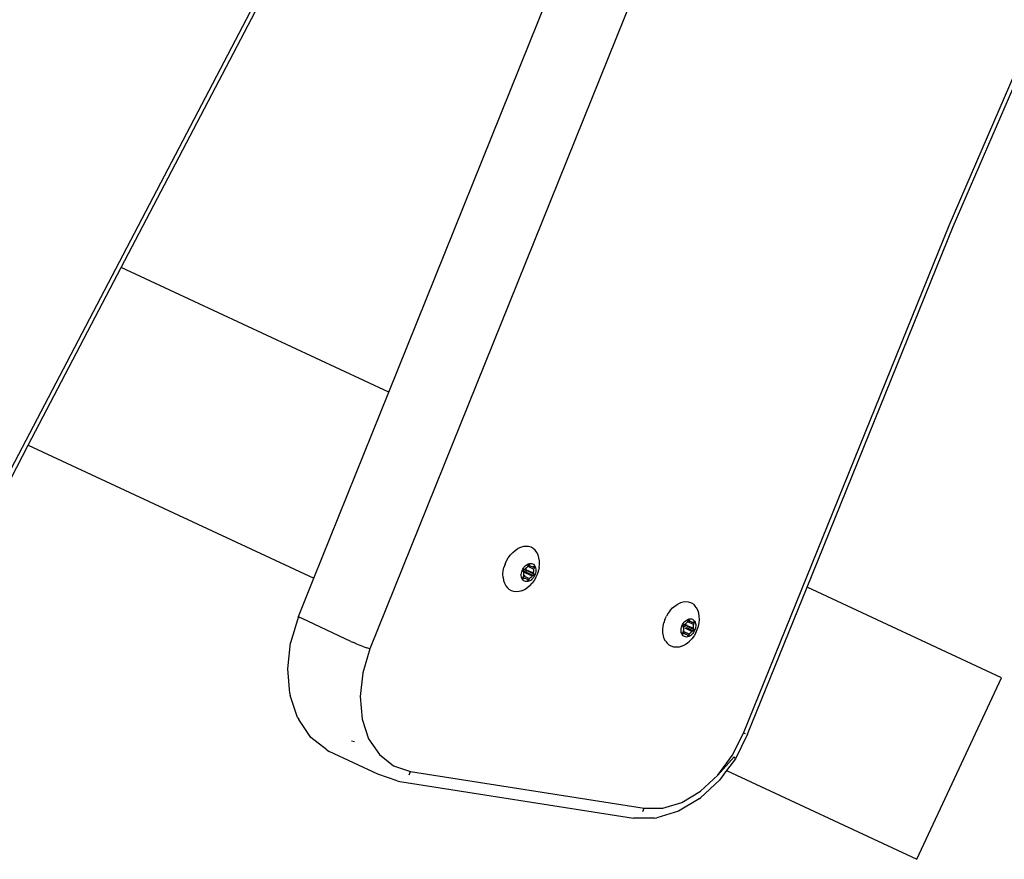
# Model space of a CAD drawing. Units: inches. Extents: x -65 to 1075, y -266 to 419.
# Drawn here: x 864 to 885, y -18 to 0 of the extents above; entities that cross this region are included whole.
import ezdxf

# ---------------------------------------------------------------- set-up
doc = ezdxf.new("R2010")
doc.units = ezdxf.units.IN
doc.header["$MEASUREMENT"] = 0
doc.layers.add('VP-EQ', color=7, linetype='Continuous', true_color=0x8a3492)

# ---------------------------------------------------------------- blocks, each defined once
blk = doc.blocks.new('1242')
at = {"color": 7}
for p, q in [((-41.578, -174.121), (-17.697, -175.209)), ((-41.594, -174.208), (-40.815, -174.244)), ((-40.815, -174.244), (-40.815, -180.844)), ((-40.815, -174.244), (-36.615, -174.435)), ((-36.615, -180.621), (-36.615, -174.435)), ((-36.615, -174.435), (-17.708, -175.297)), ((-36.615, -180.621), (-17.811, -179.62)), ((-40.815, -180.844), (-36.615, -180.621)), ((-41.679, -180.89), (-42.246, -180.974)), ((-41.686, -180.978), (-41.685, -180.93)), ((-41.683, -180.9), (-41.685, -180.93)), ((-41.679, -180.89), (-41.683, -180.9)), ((-41.679, -180.89), (-40.815, -180.844)), ((-42.768, -181.151), (-42.246, -180.974)), ((-41.686, -182.11), (-41.686, -180.978)), ((-43.216, -181.411), (-42.768, -181.151)), ((-17.797, -181.264), (-41.661, -182.533)), ((-43.604, -181.766), (-43.25, -181.432)), ((-43.216, -181.411), (-43.25, -181.432)), ((-43.864, -182.196), (-43.63, -181.807)), ((-43.604, -181.766), (-43.63, -181.807)), ((-41.686, -182.11), (-41.685, -182.172)), ((-41.683, -182.244), (-41.685, -182.172)), ((-43.959, -182.613), (-43.864, -182.196)), ((-41.679, -182.321), (-41.683, -182.244)), ((-41.673, -182.399), (-41.679, -182.321)), ((-41.661, -182.533), (-42.178, -182.61)), ((-41.673, -182.399), (-41.667, -182.471)), ((-41.661, -182.533), (-41.667, -182.471)), ((-43.959, -182.613), (-43.97, -182.668)), ((-43.97, -183.799), (-43.97, -182.668)), ((-42.654, -182.771), (-43.062, -183.008)), ((-42.178, -182.61), (-42.654, -182.771)), ((-43.561, -183.069), (-43.58, -183.001)), ((-43.062, -183.008), (-43.379, -183.307)), ((-43.379, -183.307), (-43.585, -183.651)), ((-43.922, -184.222), (-43.97, -183.799)), ((-43.585, -183.651), (-43.67, -184.02)), ((-43.67, -184.02), (-43.628, -184.392)), ((-43.922, -184.222), (-43.912, -184.276)), ((-43.912, -184.276), (-42.544, -189.04)), ((-43.704, -184.396), (-43.628, -184.392)), ((-43.628, -184.392), (-42.26, -189.157)), ((-39.125, -184.432), (-39.179, -184.468)), ((-39.125, -184.432), (-39.064, -184.401)), ((-39.064, -184.401), (-38.998, -184.377)), ((-38.998, -184.377), (-38.927, -184.361)), ((-38.853, -184.352), (-38.927, -184.361)), ((-38.853, -184.352), (-38.778, -184.351)), ((-38.778, -184.351), (-38.704, -184.357)), ((-38.704, -184.357), (-38.632, -184.372)), ((-38.632, -184.372), (-38.564, -184.394)), ((-38.564, -184.394), (-38.502, -184.423)), ((-38.502, -184.423), (-38.446, -184.458)), ((-39.301, -184.658), (-39.286, -184.606)), ((-39.26, -184.557), (-39.286, -184.606)), ((-39.224, -184.51), (-39.26, -184.557)), ((-39.179, -184.468), (-39.224, -184.51)), ((-38.398, -184.498), (-38.446, -184.458)), ((-38.359, -184.544), (-38.398, -184.498)), ((-38.331, -184.592), (-38.359, -184.544)), ((-38.313, -184.644), (-38.331, -184.592)), ((-38.305, -184.696), (-38.313, -184.644)), ((-39.305, -184.711), (-39.301, -184.658)), ((-39.298, -184.763), (-39.305, -184.711)), ((-39.28, -184.815), (-39.298, -184.763)), ((-39.251, -184.863), (-39.28, -184.815)), ((-39.005, -184.876), (-39.004, -184.855)), ((-39.004, -184.855), (-38.998, -184.834)), ((-38.998, -184.834), (-38.987, -184.815)), ((-38.987, -184.815), (-38.973, -184.796)), ((-38.973, -184.796), (-38.955, -184.779)), ((-38.965, -184.815), (-38.966, -184.819)), ((-38.966, -184.819), (-38.965, -184.823)), ((-38.966, -184.819), (-38.963, -184.826)), ((-38.963, -184.812), (-38.965, -184.815)), ((-38.965, -184.823), (-38.963, -184.826)), ((-38.96, -184.809), (-38.963, -184.812)), ((-38.963, -184.812), (-38.946, -184.82)), ((-38.963, -184.826), (-38.948, -184.844)), ((-38.956, -184.807), (-38.96, -184.809)), ((-38.951, -184.805), (-38.956, -184.807)), ((-38.955, -184.779), (-38.933, -184.765)), ((-38.946, -184.805), (-38.951, -184.805)), ((-38.951, -184.805), (-38.95, -184.811)), ((-38.946, -184.805), (-38.95, -184.811)), ((-38.95, -184.811), (-38.946, -184.812)), ((-38.95, -184.811), (-38.946, -184.82)), ((-38.946, -184.82), (-38.948, -184.844)), ((-38.948, -184.844), (-38.945, -184.848)), ((-38.943, -184.805), (-38.946, -184.805)), ((-38.946, -184.812), (-38.943, -184.805)), ((-38.946, -184.812), (-38.942, -184.814)), ((-38.946, -184.82), (-38.946, -184.812)), ((-38.946, -184.82), (-38.942, -184.821)), ((-38.945, -184.848), (-38.943, -184.853)), ((-38.944, -184.858), (-38.945, -184.875)), ((-38.943, -184.853), (-38.944, -184.858)), ((-38.917, -184.804), (-38.943, -184.805)), ((-38.933, -184.765), (-38.909, -184.752)), ((-38.91, -184.803), (-38.917, -184.804)), ((-38.913, -184.804), (-38.913, -184.946)), ((-38.903, -184.802), (-38.91, -184.803)), ((-38.909, -184.752), (-38.882, -184.743)), ((-38.898, -184.799), (-38.903, -184.802)), ((-38.899, -184.826), (-38.893, -184.828)), ((-38.899, -184.831), (-38.893, -184.832)), ((-38.878, -184.789), (-38.898, -184.799)), ((-38.882, -184.743), (-38.854, -184.736)), ((-38.856, -184.781), (-38.878, -184.789)), ((-38.849, -184.779), (-38.856, -184.781)), ((-38.854, -184.736), (-38.824, -184.732)), ((-38.844, -184.775), (-38.849, -184.779)), ((-38.84, -184.771), (-38.844, -184.775)), ((-38.844, -184.83), (-38.839, -184.83)), ((-38.834, -184.764), (-38.84, -184.771)), ((-38.834, -184.764), (-38.839, -184.83)), ((-38.839, -184.83), (-38.839, -184.972)), ((-38.826, -184.753), (-38.834, -184.764)), ((-38.823, -184.75), (-38.826, -184.753)), ((-38.824, -184.732), (-38.794, -184.732)), ((-38.819, -184.748), (-38.823, -184.75)), ((-38.814, -184.747), (-38.819, -184.748)), ((-38.819, -184.748), (-38.818, -184.825)), ((-38.818, -184.825), (-38.819, -184.994)), ((-38.818, -184.825), (-38.796, -184.818)), ((-38.809, -184.746), (-38.814, -184.747)), ((-38.804, -184.746), (-38.809, -184.746)), ((-38.799, -184.748), (-38.804, -184.746)), ((-38.8, -184.767), (-38.797, -184.767)), ((-38.795, -184.75), (-38.799, -184.748)), ((-38.796, -184.818), (-38.785, -184.811)), ((-38.792, -184.753), (-38.795, -184.75)), ((-38.794, -184.732), (-38.765, -184.735)), ((-38.785, -184.761), (-38.792, -184.753)), ((-38.792, -184.766), (-38.785, -184.765)), ((-38.785, -184.761), (-38.785, -184.765)), ((-38.785, -184.765), (-38.785, -184.811)), ((-38.777, -184.77), (-38.785, -184.765)), ((-38.785, -184.811), (-38.771, -184.805)), ((-38.785, -184.823), (-38.785, -184.993)), ((-38.772, -184.774), (-38.777, -184.77)), ((-38.767, -184.777), (-38.772, -184.774)), ((-38.772, -184.774), (-38.767, -184.802)), ((-38.771, -184.805), (-38.767, -184.802)), ((-38.771, -184.805), (-38.767, -184.971)), ((-38.76, -184.779), (-38.767, -184.777)), ((-38.767, -184.802), (-38.761, -184.798)), ((-38.765, -184.735), (-38.736, -184.741)), ((-38.761, -184.798), (-38.755, -184.796)), ((-38.748, -184.783), (-38.76, -184.779)), ((-38.755, -184.796), (-38.748, -184.783)), ((-38.738, -184.787), (-38.748, -184.783)), ((-38.736, -184.789), (-38.738, -184.787)), ((-38.736, -184.741), (-38.709, -184.749)), ((-38.717, -184.796), (-38.736, -184.789)), ((-38.711, -184.799), (-38.717, -184.796)), ((-38.705, -184.8), (-38.711, -184.799)), ((-38.709, -184.749), (-38.684, -184.761)), ((-38.698, -184.801), (-38.705, -184.8)), ((-38.694, -184.801), (-38.698, -184.801)), ((-38.694, -184.801), (-38.694, -184.942)), ((-38.669, -184.801), (-38.694, -184.801)), ((-38.684, -184.761), (-38.662, -184.775)), ((-38.664, -184.801), (-38.669, -184.801)), ((-38.665, -184.839), (-38.669, -184.801)), ((-38.669, -184.849), (-38.668, -184.844)), ((-38.668, -184.854), (-38.669, -184.849)), ((-38.668, -184.844), (-38.665, -184.839)), ((-38.665, -184.871), (-38.668, -184.854)), ((-38.665, -184.839), (-38.664, -184.801)), ((-38.665, -184.839), (-38.663, -184.837)), ((-38.659, -184.802), (-38.664, -184.801)), ((-38.664, -184.801), (-38.663, -184.837)), ((-38.663, -184.837), (-38.651, -184.822)), ((-38.662, -184.775), (-38.642, -184.791)), ((-38.655, -184.804), (-38.659, -184.802)), ((-38.651, -184.807), (-38.655, -184.804)), ((-38.649, -184.811), (-38.651, -184.807)), ((-38.651, -184.822), (-38.649, -184.818)), ((-38.648, -184.814), (-38.649, -184.811)), ((-38.649, -184.811), (-38.649, -184.818)), ((-38.649, -184.818), (-38.648, -184.814)), ((-38.642, -184.791), (-38.627, -184.809)), ((-38.627, -184.809), (-38.615, -184.829)), ((-38.615, -184.829), (-38.608, -184.849)), ((-38.608, -184.849), (-38.605, -184.87)), ((-38.387, -184.897), (-38.351, -184.85)), ((-38.351, -184.85), (-38.325, -184.801)), ((-38.325, -184.801), (-38.31, -184.749)), ((-38.31, -184.749), (-38.305, -184.696)), ((-39.213, -184.909), (-39.251, -184.863)), ((-39.213, -184.909), (-39.165, -184.949)), ((-39.165, -184.949), (-39.109, -184.984)), ((-39.046, -185.013), (-39.109, -184.984)), ((-39.046, -185.013), (-38.978, -185.035)), ((-39.002, -184.897), (-39.005, -184.876)), ((-38.995, -184.918), (-39.002, -184.897)), ((-38.984, -184.937), (-38.995, -184.918)), ((-38.968, -184.955), (-38.984, -184.937)), ((-38.907, -185.05), (-38.978, -185.035)), ((-38.949, -184.972), (-38.968, -184.955)), ((-38.96, -184.925), (-38.962, -184.928)), ((-38.962, -184.928), (-38.962, -184.932)), ((-38.962, -184.932), (-38.961, -184.936)), ((-38.961, -184.936), (-38.959, -184.939)), ((-38.946, -184.907), (-38.96, -184.925)), ((-38.959, -184.939), (-38.956, -184.942)), ((-38.956, -184.942), (-38.952, -184.944)), ((-38.952, -184.944), (-38.947, -184.946)), ((-38.927, -184.986), (-38.949, -184.972)), ((-38.947, -184.946), (-38.942, -184.946)), ((-38.943, -184.902), (-38.946, -184.907)), ((-38.946, -184.907), (-38.942, -184.946)), ((-38.945, -184.875), (-38.943, -184.893)), ((-38.943, -184.893), (-38.942, -184.898)), ((-38.942, -184.898), (-38.943, -184.902)), ((-38.942, -184.946), (-38.913, -184.946)), ((-38.902, -184.997), (-38.927, -184.986)), ((-38.913, -184.946), (-38.906, -184.946)), ((-38.833, -185.057), (-38.907, -185.05)), ((-38.906, -184.946), (-38.899, -184.948)), ((-38.875, -185.006), (-38.902, -184.997)), ((-38.899, -184.948), (-38.893, -184.95)), ((-38.893, -184.95), (-38.873, -184.96)), ((-38.846, -185.012), (-38.875, -185.006)), ((-38.873, -184.96), (-38.85, -184.967)), ((-38.85, -184.967), (-38.844, -184.969)), ((-38.816, -185.014), (-38.846, -185.012)), ((-38.844, -184.969), (-38.839, -184.972)), ((-38.839, -184.972), (-38.834, -184.976)), ((-38.834, -184.976), (-38.819, -184.994)), ((-38.833, -185.057), (-38.758, -185.055)), ((-38.819, -184.994), (-38.816, -184.997)), ((-38.816, -184.997), (-38.812, -184.999)), ((-38.786, -185.014), (-38.816, -185.014)), ((-38.812, -184.999), (-38.807, -185)), ((-38.807, -185), (-38.802, -185)), ((-38.802, -185), (-38.797, -185)), ((-38.797, -185), (-38.792, -184.998)), ((-38.792, -184.998), (-38.788, -184.996)), ((-38.788, -184.996), (-38.785, -184.993)), ((-38.757, -185.01), (-38.786, -185.014)), ((-38.785, -184.993), (-38.771, -184.975)), ((-38.771, -184.975), (-38.767, -184.971)), ((-38.767, -184.971), (-38.761, -184.968)), ((-38.761, -184.968), (-38.755, -184.966)), ((-38.758, -185.055), (-38.695, -185.048)), ((-38.729, -185.004), (-38.757, -185.01)), ((-38.755, -184.966), (-38.733, -184.958)), ((-38.733, -184.958), (-38.713, -184.948)), ((-38.702, -184.994), (-38.729, -185.004)), ((-38.713, -184.948), (-38.707, -184.945)), ((-38.707, -184.945), (-38.701, -184.943)), ((-38.678, -184.982), (-38.702, -184.994)), ((-38.701, -184.943), (-38.694, -184.942)), ((-38.695, -185.048), (-38.688, -185.047)), ((-38.694, -184.942), (-38.665, -184.942)), ((-38.688, -185.047), (-38.684, -185.047)), ((-38.684, -185.047), (-38.681, -185.046)), ((-38.613, -185.03), (-38.681, -185.046)), ((-38.656, -184.967), (-38.678, -184.982)), ((-38.667, -184.889), (-38.665, -184.871)), ((-38.667, -184.894), (-38.667, -184.889)), ((-38.666, -184.898), (-38.667, -184.894)), ((-38.663, -184.903), (-38.666, -184.898)), ((-38.665, -184.942), (-38.663, -184.903)), ((-38.665, -184.942), (-38.66, -184.941)), ((-38.648, -184.92), (-38.663, -184.903)), ((-38.66, -184.941), (-38.655, -184.94)), ((-38.638, -184.951), (-38.656, -184.967)), ((-38.655, -184.94), (-38.651, -184.938)), ((-38.651, -184.938), (-38.648, -184.935)), ((-38.646, -184.924), (-38.648, -184.92)), ((-38.648, -184.935), (-38.646, -184.931)), ((-38.645, -184.928), (-38.646, -184.924)), ((-38.646, -184.931), (-38.645, -184.928)), ((-38.623, -184.932), (-38.638, -184.951)), ((-38.613, -184.912), (-38.623, -184.932)), ((-38.607, -184.891), (-38.613, -184.912)), ((-38.613, -185.03), (-38.547, -185.006)), ((-38.605, -184.87), (-38.607, -184.891)), ((-38.547, -185.006), (-38.486, -184.975)), ((-38.486, -184.975), (-38.432, -184.939)), ((-38.432, -184.939), (-38.387, -184.897)), ((-38.762, -187.958), (-38.702, -187.927)), ((-38.702, -187.927), (-38.635, -187.903)), ((-38.635, -187.903), (-38.564, -187.887)), ((-38.49, -187.878), (-38.564, -187.887)), ((-38.49, -187.878), (-38.416, -187.877)), ((-38.341, -187.884), (-38.416, -187.877)), ((-38.27, -187.898), (-38.341, -187.884)), ((-38.27, -187.898), (-38.202, -187.92)), ((-38.202, -187.92), (-38.139, -187.949)), ((-38.139, -187.949), (-38.083, -187.984)), ((-38.939, -188.184), (-38.923, -188.132)), ((-38.898, -188.083), (-38.923, -188.132)), ((-38.898, -188.083), (-38.862, -188.037)), ((-38.862, -188.037), (-38.816, -187.995)), ((-38.816, -187.995), (-38.762, -187.958)), ((-38.035, -188.025), (-38.083, -187.984)), ((-37.997, -188.07), (-38.035, -188.025)), ((-37.968, -188.119), (-37.997, -188.07)), ((-37.95, -188.17), (-37.968, -188.119)), ((-38.943, -188.237), (-38.939, -188.184)), ((-38.936, -188.29), (-38.943, -188.237)), ((-38.917, -188.341), (-38.936, -188.29)), ((-38.889, -188.39), (-38.917, -188.341)), ((-38.641, -188.381), (-38.635, -188.361)), ((-38.635, -188.361), (-38.625, -188.341)), ((-38.625, -188.341), (-38.61, -188.322)), ((-38.61, -188.322), (-38.592, -188.305)), ((-38.602, -188.342), (-38.603, -188.345)), ((-38.603, -188.345), (-38.602, -188.349)), ((-38.603, -188.345), (-38.6, -188.352)), ((-38.6, -188.338), (-38.602, -188.342)), ((-38.602, -188.349), (-38.6, -188.352)), ((-38.597, -188.335), (-38.6, -188.338)), ((-38.6, -188.352), (-38.585, -188.37)), ((-38.593, -188.333), (-38.597, -188.335)), ((-38.589, -188.331), (-38.593, -188.333)), ((-38.592, -188.305), (-38.571, -188.291)), ((-38.583, -188.331), (-38.589, -188.331)), ((-38.583, -188.331), (-38.585, -188.37)), ((-38.585, -188.37), (-38.581, -188.331)), ((-38.581, -188.331), (-38.583, -188.331)), ((-38.554, -188.33), (-38.581, -188.331)), ((-38.571, -188.291), (-38.546, -188.278)), ((-38.547, -188.33), (-38.554, -188.33)), ((-38.55, -188.33), (-38.55, -188.472)), ((-38.541, -188.328), (-38.547, -188.33)), ((-38.546, -188.278), (-38.52, -188.269)), ((-38.535, -188.325), (-38.541, -188.328)), ((-38.513, -188.315), (-38.535, -188.325)), ((-38.52, -188.269), (-38.491, -188.262)), ((-38.493, -188.307), (-38.513, -188.315)), ((-38.487, -188.305), (-38.493, -188.307)), ((-38.491, -188.262), (-38.462, -188.259)), ((-38.482, -188.302), (-38.487, -188.305)), ((-38.478, -188.298), (-38.482, -188.302)), ((-38.472, -188.29), (-38.478, -188.298)), ((-38.472, -188.333), (-38.476, -188.498)), ((-38.464, -188.28), (-38.472, -188.29)), ((-38.472, -188.29), (-38.468, -188.297)), ((-38.468, -188.297), (-38.457, -188.307)), ((-38.46, -188.277), (-38.464, -188.28)), ((-38.462, -188.259), (-38.432, -188.258)), ((-38.456, -188.274), (-38.46, -188.277)), ((-38.456, -188.274), (-38.457, -188.307)), ((-38.457, -188.307), (-38.443, -188.319)), ((-38.457, -188.35), (-38.453, -188.353)), ((-38.453, -188.353), (-38.457, -188.52)), ((-38.452, -188.273), (-38.456, -188.274)), ((-38.446, -188.272), (-38.452, -188.273)), ((-38.441, -188.273), (-38.446, -188.272)), ((-38.443, -188.319), (-38.422, -188.33)), ((-38.436, -188.274), (-38.441, -188.273)), ((-38.438, -188.293), (-38.434, -188.293)), ((-38.432, -188.276), (-38.436, -188.274)), ((-38.432, -188.258), (-38.402, -188.261)), ((-38.429, -188.279), (-38.432, -188.276)), ((-38.422, -188.287), (-38.429, -188.279)), ((-38.429, -188.292), (-38.422, -188.292)), ((-38.422, -188.287), (-38.422, -188.292)), ((-38.422, -188.292), (-38.422, -188.33)), ((-38.414, -188.297), (-38.422, -188.292)), ((-38.422, -188.33), (-38.411, -188.336)), ((-38.422, -188.35), (-38.422, -188.519)), ((-38.41, -188.3), (-38.414, -188.297)), ((-38.41, -188.3), (-38.411, -188.336)), ((-38.411, -188.336), (-38.404, -188.497)), ((-38.404, -188.304), (-38.41, -188.3)), ((-38.408, -188.336), (-38.404, -188.338)), ((-38.398, -188.306), (-38.404, -188.304)), ((-38.402, -188.261), (-38.374, -188.267)), ((-38.399, -188.339), (-38.392, -188.341)), ((-38.375, -188.313), (-38.398, -188.306)), ((-38.355, -188.322), (-38.375, -188.313)), ((-38.374, -188.267), (-38.346, -188.276)), ((-38.349, -188.325), (-38.355, -188.322)), ((-38.342, -188.327), (-38.349, -188.325)), ((-38.346, -188.276), (-38.321, -188.287)), ((-38.335, -188.327), (-38.342, -188.327)), ((-38.331, -188.327), (-38.335, -188.327)), ((-38.331, -188.327), (-38.331, -188.469)), ((-38.306, -188.327), (-38.331, -188.327)), ((-38.321, -188.287), (-38.299, -188.301)), ((-38.301, -188.327), (-38.306, -188.327)), ((-38.302, -188.366), (-38.306, -188.327)), ((-38.305, -188.37), (-38.302, -188.366)), ((-38.302, -188.366), (-38.301, -188.327)), ((-38.302, -188.366), (-38.301, -188.363)), ((-38.296, -188.329), (-38.301, -188.327)), ((-38.297, -188.344), (-38.301, -188.363)), ((-38.301, -188.363), (-38.288, -188.348)), ((-38.299, -188.301), (-38.28, -188.317)), ((-38.295, -188.337), (-38.297, -188.344)), ((-38.297, -188.344), (-38.289, -188.342)), ((-38.292, -188.331), (-38.296, -188.329)), ((-38.292, -188.331), (-38.295, -188.337)), ((-38.295, -188.337), (-38.289, -188.334)), ((-38.289, -188.334), (-38.292, -188.331)), ((-38.287, -188.337), (-38.289, -188.334)), ((-38.287, -188.337), (-38.289, -188.342)), ((-38.289, -188.342), (-38.286, -188.341)), ((-38.289, -188.342), (-38.288, -188.348)), ((-38.288, -188.348), (-38.286, -188.344)), ((-38.286, -188.341), (-38.287, -188.337)), ((-38.286, -188.344), (-38.286, -188.341)), ((-38.28, -188.317), (-38.264, -188.336)), ((-38.264, -188.336), (-38.253, -188.355)), ((-38.253, -188.355), (-38.246, -188.376)), ((-37.988, -188.377), (-37.962, -188.327)), ((-37.947, -188.275), (-37.962, -188.327)), ((-37.943, -188.223), (-37.95, -188.17)), ((-37.947, -188.275), (-37.943, -188.223)), ((-38.85, -188.435), (-38.889, -188.39)), ((-38.85, -188.435), (-38.802, -188.475)), ((-38.802, -188.475), (-38.746, -188.511)), ((-38.746, -188.511), (-38.684, -188.539)), ((-38.684, -188.539), (-38.616, -188.561)), ((-38.643, -188.402), (-38.641, -188.381)), ((-38.64, -188.423), (-38.643, -188.402)), ((-38.633, -188.444), (-38.64, -188.423)), ((-38.621, -188.463), (-38.633, -188.444)), ((-38.606, -188.482), (-38.621, -188.463)), ((-38.544, -188.576), (-38.616, -188.561)), ((-38.587, -188.498), (-38.606, -188.482)), ((-38.599, -188.455), (-38.6, -188.458)), ((-38.6, -188.458), (-38.599, -188.462)), ((-38.597, -188.451), (-38.599, -188.455)), ((-38.599, -188.462), (-38.597, -188.465)), ((-38.583, -188.433), (-38.597, -188.451)), ((-38.597, -188.465), (-38.594, -188.468)), ((-38.594, -188.468), (-38.589, -188.47)), ((-38.589, -188.47), (-38.584, -188.472)), ((-38.564, -188.512), (-38.587, -188.498)), ((-38.585, -188.37), (-38.582, -188.374)), ((-38.584, -188.472), (-38.579, -188.472)), ((-38.581, -188.384), (-38.583, -188.401)), ((-38.583, -188.401), (-38.58, -188.419)), ((-38.581, -188.429), (-38.583, -188.433)), ((-38.583, -188.433), (-38.579, -188.472)), ((-38.582, -188.374), (-38.581, -188.379)), ((-38.581, -188.379), (-38.581, -188.384)), ((-38.58, -188.424), (-38.581, -188.429)), ((-38.58, -188.419), (-38.58, -188.424)), ((-38.579, -188.472), (-38.55, -188.472)), ((-38.539, -188.523), (-38.564, -188.512)), ((-38.55, -188.472), (-38.543, -188.472)), ((-38.543, -188.472), (-38.537, -188.474)), ((-38.512, -188.532), (-38.539, -188.523)), ((-38.537, -188.474), (-38.531, -188.476)), ((-38.531, -188.476), (-38.51, -188.486)), ((-38.483, -188.538), (-38.512, -188.532)), ((-38.51, -188.486), (-38.488, -188.493)), ((-38.488, -188.493), (-38.481, -188.495)), ((-38.454, -188.541), (-38.483, -188.538)), ((-38.481, -188.495), (-38.476, -188.498)), ((-38.476, -188.498), (-38.472, -188.502)), ((-38.472, -188.502), (-38.457, -188.52)), ((-38.457, -188.52), (-38.453, -188.523)), ((-38.424, -188.54), (-38.454, -188.541)), ((-38.453, -188.523), (-38.449, -188.525)), ((-38.449, -188.525), (-38.444, -188.526)), ((-38.444, -188.526), (-38.439, -188.527)), ((-38.439, -188.527), (-38.434, -188.526)), ((-38.434, -188.526), (-38.429, -188.525)), ((-38.429, -188.525), (-38.425, -188.522)), ((-38.425, -188.522), (-38.422, -188.519)), ((-38.394, -188.537), (-38.424, -188.54)), ((-38.422, -188.519), (-38.408, -188.501)), ((-38.408, -188.501), (-38.404, -188.497)), ((-38.404, -188.497), (-38.399, -188.494)), ((-38.399, -188.494), (-38.392, -188.492)), ((-38.366, -188.53), (-38.394, -188.537)), ((-38.392, -188.492), (-38.37, -188.484)), ((-38.37, -188.484), (-38.35, -188.474)), ((-38.339, -188.52), (-38.366, -188.53)), ((-38.35, -188.474), (-38.345, -188.471)), ((-38.345, -188.471), (-38.338, -188.469)), ((-38.315, -188.508), (-38.339, -188.52)), ((-38.338, -188.469), (-38.331, -188.469)), ((-38.331, -188.469), (-38.302, -188.468)), ((-38.322, -188.573), (-38.251, -188.556)), ((-38.293, -188.494), (-38.315, -188.508)), ((-38.306, -188.375), (-38.305, -188.37)), ((-38.305, -188.38), (-38.306, -188.375)), ((-38.303, -188.397), (-38.305, -188.38)), ((-38.305, -188.42), (-38.304, -188.415)), ((-38.303, -188.425), (-38.305, -188.42)), ((-38.304, -188.415), (-38.303, -188.397)), ((-38.301, -188.429), (-38.303, -188.425)), ((-38.302, -188.468), (-38.301, -188.429)), ((-38.302, -188.468), (-38.297, -188.468)), ((-38.285, -188.447), (-38.301, -188.429)), ((-38.297, -188.468), (-38.292, -188.466)), ((-38.275, -188.477), (-38.293, -188.494)), ((-38.292, -188.466), (-38.288, -188.464)), ((-38.288, -188.464), (-38.285, -188.461)), ((-38.283, -188.45), (-38.285, -188.447)), ((-38.285, -188.461), (-38.283, -188.457)), ((-38.283, -188.454), (-38.283, -188.45)), ((-38.283, -188.457), (-38.283, -188.454)), ((-38.261, -188.458), (-38.275, -188.477)), ((-38.25, -188.438), (-38.261, -188.458)), ((-38.251, -188.556), (-38.184, -188.532)), ((-38.244, -188.418), (-38.25, -188.438)), ((-38.246, -188.376), (-38.243, -188.397)), ((-38.243, -188.397), (-38.244, -188.418)), ((-38.184, -188.532), (-38.123, -188.502)), ((-38.123, -188.502), (-38.069, -188.465)), ((-38.069, -188.465), (-38.024, -188.423)), ((-38.024, -188.423), (-37.988, -188.377)), ((-38.47, -188.583), (-38.544, -188.576)), ((-38.47, -188.583), (-38.395, -188.582)), ((-38.395, -188.582), (-38.322, -188.573)), ((-42.356, -189.439), (-42.544, -189.04)), ((-42.336, -189.16), (-42.26, -189.157)), ((-42.26, -189.157), (-42.094, -189.508)), ((-42.356, -189.439), (-42.329, -189.481)), ((-42.015, -189.831), (-42.329, -189.481)), ((-42.094, -189.508), (-41.814, -189.821)), ((-28.488, -189.789), (-17, -189.454)), ((-28.475, -189.877), (-16.995, -189.542)), ((-39.955, -190.374), (-28.488, -189.789)), ((-41.591, -190.117), (-42.015, -189.831)), ((-41.814, -189.821), (-41.436, -190.076)), ((-36.615, -190.292), (-28.475, -189.877)), ((-41.591, -190.117), (-41.563, -190.134)), ((-41.064, -190.336), (-41.563, -190.134)), ((-41.436, -190.076), (-40.981, -190.26)), ((-40.815, -190.386), (-41.064, -190.336)), ((-40.981, -190.26), (-40.478, -190.361)), ((-40.49, -190.409), (-40.981, -190.26)), ((-40.815, -190.386), (-40.815, -194.789)), ((-40.511, -190.448), (-40.815, -190.386)), ((-40.501, -190.438), (-40.49, -190.409)), ((-40.478, -190.361), (-39.955, -190.374)), ((-39.948, -190.422), (-39.955, -190.374)), ((-39.936, -190.461), (-36.615, -190.292)), ((-36.615, -194.789), (-36.615, -190.292)), ((-40.511, -190.448), (-40.501, -190.438)), ((-39.936, -190.461), (-40.511, -190.448)), ((-40.815, -194.789), (-36.615, -194.789))]:
    blk.add_line(p, q, dxfattribs=at)
blk = doc.blocks.new('RB1246-2D')
at = {"layer": 'VP-EQ', "rotation": 65.01190115919991}
blk.add_blockref('1242', (723.601, 101.248), dxfattribs=at)

msp = doc.modelspace()

# ---------------------------------------------------------------- block references
msp.add_blockref('RB1246-2D', (0, 0))

doc.saveas('drawing.dxf')
